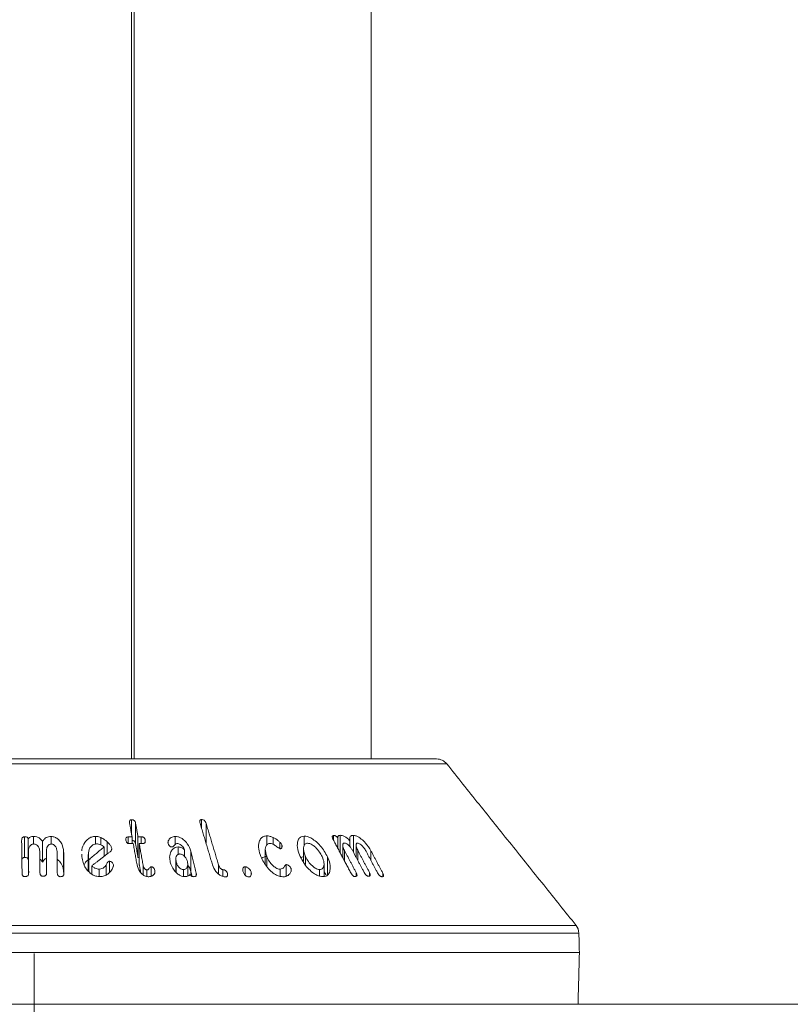
# Model space of a CAD drawing. Units: millimetres. Extents: x 2383 to 8323, y 1025 to 5225.
# Drawn here: x 3212 to 3271, y 3583 to 3659 of the extents above; entities that cross this region are included whole.
import ezdxf

# ---------------------------------------------------------------- set-up
doc = ezdxf.new("R2010")
doc.units = ezdxf.units.MM
doc.header["$PDSIZE"] = -1
doc.layers.get('0').update_dxf_attribs({"lineweight": 15})
doc.layers.add('COTAS', color=7, linetype='Continuous')
doc.layers.add('Grosor 0', color=7, linetype='Continuous', lineweight=0)
doc.dimstyles.new('SLDDIMSTYLE0', dxfattribs={"dimtxt": 52, "dimasz": 52, "dimexe": 0, "dimexo": 0.0625, "dimgap": 18.75, "dimtad": 1, "dimtoh": 1, "dimzin": 12, "dimdsep": 46, "dimtxsty": 'Standard', "dimcen": 0.09, "dimadec": 0, "dimazin": 0, "dimtfac": 1, "dimtofl": 0, "dimtmove": 0, "dimatfit": 3, "dimfxl": 0, "dimtolj": 1, "dimtzin": 12, "dimlwd": 15, "dimlwe": 0, "dimarcsym": 0})

# ---------------------------------------------------------------- blocks, each defined once
blk = doc.blocks.new('*D28')
at = {"layer": 'COTAS', "color": 0, "lineweight": 0}
for p, q in [((3212.843, 3586.722), (3212.843, 3238.579)), ((4712.843, 3586.722), (4712.843, 3238.579))]:
    blk.add_line(p, q, dxfattribs=at)
at = {"layer": 'COTAS', "color": 0, "lineweight": 15}
blk.add_line((3264.843, 3238.579), (4660.843, 3238.579), dxfattribs=at)
at = {"layer": 'COTAS', "color": 0}
for points in [[(3264.843, 3247.246), (3264.843, 3229.913), (3212.843, 3238.579)], [(4660.843, 3247.246), (4660.843, 3229.913), (4712.843, 3238.579)]]:
    blk.add_solid(points, dxfattribs=at)
at = {"layer": 'Defpoints', "color": 0}
for p in [(3212.843, 3586.784), (4712.843, 3586.784), (4712.843, 3238.579)]:
    blk.add_point(p, dxfattribs=at)
at = {"layer": 'COTAS', "color": 0, "insert": (3962.843, 3283.329), "char_height": 52, "attachment_point": 5}
blk.add_mtext('\\A1;1500', dxfattribs=at)

msp = doc.modelspace()

# ---------------------------------------------------------------- linework, layer by layer
at = {"color": 7, "linetype": 'Continuous', "lineweight": 15}
for p, q in [((3220.393, 4566.184), (3220.393, 3601.784)), ((3220.593, 4566.184), (3220.593, 3601.784)), ((3244.792, 3601.409), (3180.894, 3601.409)), ((3181.675, 3601.784), (3244.011, 3601.784)), ((3220.401, 3595.919), (3220.401, 3597.082)), ((3220.709, 3595.198), (3220.709, 3596.798)), ((3225.821, 3596.396), (3225.821, 3597.089)), ((3226.162, 3595.256), (3226.162, 3596.805)), ((3212.102, 3594.157), (3212.102, 3595.757)), ((3212.38, 3593.979), (3212.38, 3595.579)), ((3212.79, 3595.198), (3212.79, 3595.779)), ((3213.499, 3593.783), (3213.499, 3595.383)), ((3214.161, 3595.198), (3214.161, 3595.778)), ((3217.607, 3595.196), (3217.607, 3595.788)), ((3218.014, 3595.135), (3218.014, 3595.7)), ((3218.5, 3594.425), (3218.5, 3595.38)), ((3220.138, 3595.239), (3220.138, 3595.755)), ((3220.429, 3595.231), (3220.429, 3595.761)), ((3220.892, 3594.166), (3220.892, 3595.766)), ((3220.986, 3593.638), (3220.986, 3595.238)), ((3221.132, 3595.238), (3221.132, 3595.765)), ((3221.454, 3595.379), (3221.454, 3595.499)), ((3223.24, 3595.207), (3223.24, 3595.436)), ((3223.782, 3595.175), (3223.782, 3595.777)), ((3230.879, 3595.128), (3230.879, 3595.828)), ((3231.366, 3595.162), (3231.366, 3595.695)), ((3231.882, 3594.84), (3231.882, 3595.326)), ((3233.764, 3595.081), (3233.764, 3595.805)), ((3236.025, 3595.499), (3236.025, 3595.851)), ((3236.375, 3594.841), (3236.375, 3595.641)), ((3236.539, 3594.531), (3236.539, 3595.873)), ((3237.306, 3594.977), (3237.306, 3595.441)), ((3237.569, 3594.569), (3237.569, 3595.868)), ((3212.408, 3593.027), (3212.408, 3594.627)), ((3213.797, 3593.043), (3213.797, 3594.643)), ((3215.136, 3593.019), (3215.136, 3594.619)), ((3218.263, 3594.241), (3218.263, 3594.969)), ((3218.855, 3594.797), (3218.855, 3594.838)), ((3223.995, 3594.392), (3223.995, 3594.968)), ((3224.503, 3594.226), (3224.503, 3594.725)), ((3224.985, 3593.042), (3224.985, 3594.642)), ((3232.033, 3594.911), (3232.033, 3595.123)), ((3236.872, 3593.906), (3236.872, 3594.704)), ((3237.901, 3593.944), (3237.901, 3594.716)), ((3238.93, 3593.918), (3238.93, 3594.665)), ((3217.049, 3593.095), (3217.049, 3594.236)), ((3217.076, 3593.064), (3217.076, 3593.974)), ((3218.681, 3593.01), (3218.681, 3593.86)), ((3223.85, 3593.001), (3223.85, 3593.814)), ((3230.859, 3593.461), (3230.859, 3594.245)), ((3233.863, 3593.599), (3233.863, 3594.233)), ((3235.561, 3592.796), (3235.561, 3594.206)), ((3217.316, 3592.872), (3217.316, 3593.51)), ((3217.873, 3592.681), (3217.873, 3593.258)), ((3218.435, 3592.815), (3218.435, 3593.577)), ((3218.99, 3593.547), (3218.99, 3593.575)), ((3221.284, 3592.817), (3221.284, 3593.565)), ((3221.582, 3592.679), (3221.582, 3593.194)), ((3221.91, 3592.699), (3221.91, 3593.429)), ((3222.197, 3593), (3222.197, 3593.138)), ((3224.411, 3592.686), (3224.411, 3593.212)), ((3225.401, 3592.767), (3225.401, 3592.945)), ((3227.132, 3592.865), (3227.132, 3593.573)), ((3227.463, 3592.682), (3227.463, 3593.209)), ((3227.813, 3592.731), (3227.813, 3592.929)), ((3229.181, 3592.798), (3229.181, 3593.433)), ((3229.648, 3592.784), (3229.648, 3593.044)), ((3231.89, 3592.692), (3231.89, 3593.251)), ((3232.375, 3592.71), (3232.375, 3593.601)), ((3232.745, 3593.077), (3232.745, 3593.295)), ((3234.948, 3592.714), (3234.948, 3593.219)), ((3237.784, 3592.692), (3237.784, 3592.987)), ((3238.813, 3592.715), (3238.813, 3592.999)), ((3239.842, 3592.675), (3239.842, 3592.95)), ((3170.877, 3588.898), (3254.809, 3588.898)), ((3255.028, 3588.299), (3170.658, 3588.299)), ((3170.619, 3586.784), (3255.068, 3586.784))]:
    msp.add_line(p, q, dxfattribs=at)
for centre, start, end in [((3244.011, 3600.784), 38.68178, 90), ((3254.028, 3588.273), 1.5, 38.68178)]:
    msp.add_arc(centre, 1, start, end, dxfattribs=at)
for points in [[(3238.943, 3601.784), (3238.943, 4566.184)], [(3254.809, 3588.898), (3244.792, 3601.409)], [(3220.246, 3596.793), (3220.429, 3595.761)], [(3220.892, 3595.766), (3220.709, 3596.798)], [(3225.699, 3596.801), (3226.665, 3593.58)], [(3227.132, 3593.573), (3226.162, 3596.805)], [(3211.882, 3595.472), (3211.915, 3592.938)], [(3220.429, 3595.761), (3220.138, 3595.755)], [(3220.232, 3595.227), (3220.523, 3595.234)], [(3220.523, 3595.234), (3220.817, 3593.586)], [(3220.709, 3595.198), (3220.892, 3594.166)], [(3221.132, 3595.765), (3220.892, 3595.766)], [(3221.284, 3593.565), (3220.986, 3595.238)], [(3220.986, 3595.238), (3221.226, 3595.238)], [(3236.002, 3595.541), (3237.372, 3592.965)], [(3212.429, 3592.957), (3212.408, 3594.627)], [(3213.283, 3594.645), (3213.304, 3592.974)], [(3213.819, 3592.973), (3213.797, 3594.643)], [(3214.621, 3594.623), (3214.643, 3592.953)], [(3215.157, 3592.931), (3215.136, 3594.619)], [(3218.263, 3594.969), (3217.076, 3593.974)], [(3217.316, 3593.51), (3218.779, 3594.64)], [(3225.401, 3592.945), (3224.985, 3594.642)], [(3230.749, 3594.746), (3230.749, 3593.646)], [(3233.706, 3594.831), (3233.706, 3593.835)], [(3236.745, 3595.088), (3236.745, 3594.143)], [(3237.784, 3592.987), (3236.872, 3594.704)], [(3237.489, 3594.719), (3238.401, 3593.002)], [(3237.775, 3595.095), (3237.775, 3594.181)], [(3238.813, 3592.999), (3237.901, 3594.716)], [(3238.519, 3594.693), (3239.431, 3592.977)], [(3239.842, 3592.95), (3238.93, 3594.665)], [(3212.38, 3593.979), (3212.408, 3594.01)], [(3216.542, 3594.417), (3216.536, 3594.206)], [(3217.041, 3594.377), (3217.041, 3593.104)], [(3220.892, 3594.166), (3220.986, 3594.165)], [(3223.822, 3594.02), (3223.822, 3593.03)], [(3235.297, 3592.709), (3235.297, 3593.669)], [(3212.408, 3593.027), (3212.41, 3592.835)], [(3213.797, 3593.043), (3213.8, 3592.846)], [(3220.986, 3593.638), (3221.101, 3592.991)], [(3224.749, 3592.709), (3224.749, 3593.642)], [(3224.985, 3593.042), (3225.069, 3592.7)], [(3235.297, 3593.07), (3235.443, 3592.814)], [(3255.068, 3586.784), (3255.028, 3588.299)], [(3254.963, 3582.784), (3255.068, 3586.784)]]:
    msp.add_open_spline(points, degree=1, dxfattribs=at)
for points, knots in [([(3220.401, 3597.082), (3220.376, 3597.08), (3220.333, 3597.076), (3220.286, 3597.048), (3220.25, 3597.001), (3220.229, 3596.914), (3220.239, 3596.84), (3220.246, 3596.793)], [0, 0, 0, 0, 0.159712, 0.27857, 0.397412, 0.626589, 1, 1, 1, 1]), ([(3220.709, 3596.798), (3220.698, 3596.843), (3220.682, 3596.912), (3220.625, 3597), (3220.558, 3597.052), (3220.478, 3597.08), (3220.427, 3597.082), (3220.401, 3597.082)], [0, 0, 0, 0, 0.340345, 0.516119, 0.693841, 0.847051, 1, 1, 1, 1]), ([(3225.821, 3597.089), (3225.797, 3597.088), (3225.754, 3597.084), (3225.709, 3597.055), (3225.679, 3597.007), (3225.668, 3596.921), (3225.687, 3596.847), (3225.699, 3596.801)], [0, 0, 0, 0, 0.160212, 0.287267, 0.414755, 0.634123, 1, 1, 1, 1]), ([(3226.162, 3596.805), (3226.146, 3596.852), (3226.121, 3596.922), (3226.053, 3597.009), (3225.982, 3597.058), (3225.901, 3597.087), (3225.849, 3597.089), (3225.821, 3597.089)], [0, 0, 0, 0, 0.343881, 0.511818, 0.68175, 0.829695, 1, 1, 1, 1]), ([(3212.102, 3595.757), (3212.076, 3595.754), (3212.027, 3595.749), (3211.968, 3595.717), (3211.92, 3595.666), (3211.886, 3595.582), (3211.883, 3595.513), (3211.882, 3595.472)], [0, 0, 0, 0, 0.167218, 0.303467, 0.439972, 0.670551, 1, 1, 1, 1]), ([(3212.38, 3595.579), (3212.377, 3595.61), (3212.372, 3595.656), (3212.328, 3595.709), (3212.272, 3595.741), (3212.193, 3595.757), (3212.134, 3595.757), (3212.102, 3595.757)], [0, 0, 0, 0, 0.279359, 0.425646, 0.572197, 0.769608, 1, 1, 1, 1]), ([(3212.79, 3595.779), (3212.751, 3595.777), (3212.662, 3595.772), (3212.534, 3595.733), (3212.434, 3595.661), (3212.397, 3595.605), (3212.38, 3595.579)], [0, 0, 0, 0, 0.22474, 0.528202, 0.780716, 1, 1, 1, 1]), ([(3212.408, 3594.627), (3212.416, 3594.734), (3212.428, 3594.898), (3212.548, 3595.073), (3212.646, 3595.152), (3212.728, 3595.194), (3212.785, 3595.199), (3212.812, 3595.202)], [0, 0, 0, 0, 0.44567, 0.686642, 0.812913, 0.909663, 1, 1, 1, 1]), ([(3213.499, 3595.383), (3213.448, 3595.463), (3213.364, 3595.594), (3213.157, 3595.723), (3212.966, 3595.777), (3212.841, 3595.779), (3212.79, 3595.779)], [0, 0, 0, 0, 0.3605993, 0.5975795, 0.8345768, 1, 1, 1, 1]), ([(3212.812, 3595.202), (3212.854, 3595.199), (3212.939, 3595.193), (3213.064, 3595.124), (3213.185, 3594.999), (3213.269, 3594.829), (3213.279, 3594.7), (3213.283, 3594.645)], [0, 0, 0, 0, 0.133942, 0.26945, 0.47159, 0.773164, 1, 1, 1, 1]), ([(3214.161, 3595.778), (3214.095, 3595.776), (3213.963, 3595.772), (3213.781, 3595.702), (3213.613, 3595.573), (3213.541, 3595.454), (3213.499, 3595.383)], [0, 0, 0, 0, 0.218224, 0.438158, 0.66701, 1, 1, 1, 1]), ([(3213.797, 3594.643), (3213.802, 3594.739), (3213.811, 3594.894), (3213.914, 3595.061), (3214.002, 3595.144), (3214.077, 3595.187), (3214.137, 3595.197), (3214.17, 3595.199), (3214.176, 3595.199)], [0, 0, 0, 0, 0.4147047, 0.6650121, 0.7955705, 0.8867267, 0.9789083, 1, 1, 1, 1]), ([(3215.136, 3594.619), (3215.107, 3594.82), (3215.061, 3595.141), (3214.802, 3595.495), (3214.566, 3595.679), (3214.353, 3595.763), (3214.218, 3595.773), (3214.161, 3595.778)], [0, 0, 0, 0, 0.400379, 0.638927, 0.789117, 0.910359, 1, 1, 1, 1]), ([(3214.176, 3595.199), (3214.214, 3595.195), (3214.291, 3595.186), (3214.401, 3595.122), (3214.516, 3595.002), (3214.604, 3594.827), (3214.616, 3594.688), (3214.621, 3594.623)], [0, 0, 0, 0, 0.12238, 0.2456, 0.425555, 0.730982, 1, 1, 1, 1]), ([(3217.607, 3595.788), (3217.504, 3595.778), (3217.296, 3595.759), (3216.997, 3595.592), (3216.719, 3595.26), (3216.554, 3594.926), (3216.551, 3594.7), (3216.55, 3594.675)], [0, 0, 0, 0, 0.158477, 0.317633, 0.560822, 0.951091, 1, 1, 1, 1]), ([(3217.049, 3594.236), (3217.048, 3594.425), (3217.046, 3594.694), (3217.228, 3594.984), (3217.374, 3595.123), (3217.53, 3595.194), (3217.627, 3595.201), (3217.672, 3595.205)], [0, 0, 0, 0, 0.457592, 0.650554, 0.810219, 0.913621, 1, 1, 1, 1]), ([(3218.014, 3595.7), (3217.961, 3595.72), (3217.869, 3595.755), (3217.731, 3595.783), (3217.649, 3595.786), (3217.607, 3595.788)], [0, 0, 0, 0, 0.412913, 0.702645, 1, 1, 1, 1]), ([(3217.672, 3595.205), (3217.723, 3595.202), (3217.844, 3595.197), (3218.03, 3595.139), (3218.173, 3595.052), (3218.241, 3594.989), (3218.263, 3594.969)], [0, 0, 0, 0, 0.230109, 0.545435, 0.858808, 1, 1, 1, 1]), ([(3218.5, 3595.38), (3218.439, 3595.433), (3218.337, 3595.522), (3218.17, 3595.626), (3218.066, 3595.675), (3218.014, 3595.7)], [0, 0, 0, 0, 0.426783, 0.711374, 1, 1, 1, 1]), ([(3218.855, 3594.838), (3218.834, 3594.912), (3218.797, 3595.047), (3218.657, 3595.226), (3218.553, 3595.328), (3218.5, 3595.38)], [0, 0, 0, 0, 0.3674057, 0.6797901, 1, 1, 1, 1]), ([(3220.138, 3595.755), (3220.108, 3595.752), (3220.058, 3595.747), (3220.003, 3595.712), (3219.966, 3595.663), (3219.949, 3595.584), (3219.957, 3595.521), (3219.962, 3595.484)], [0, 0, 0, 0, 0.195504, 0.335138, 0.474326, 0.695015, 1, 1, 1, 1]), ([(3219.962, 3595.484), (3219.971, 3595.444), (3219.985, 3595.383), (3220.029, 3595.307), (3220.08, 3595.261), (3220.14, 3595.235), (3220.192, 3595.227), (3220.221, 3595.227), (3220.232, 3595.227)], [0, 0, 0, 0, 0.3292832, 0.5125137, 0.657967, 0.8047775, 0.9305732, 1, 1, 1, 1]), ([(3220.429, 3595.479), (3220.451, 3595.478), (3220.495, 3595.477), (3220.56, 3595.449), (3220.616, 3595.407), (3220.673, 3595.331), (3220.696, 3595.258), (3220.707, 3595.206), (3220.709, 3595.198)], [0, 0, 0, 0, 0.135139, 0.280132, 0.424377, 0.584019, 0.936946, 1, 1, 1, 1]), ([(3221.454, 3595.499), (3221.444, 3595.543), (3221.428, 3595.61), (3221.367, 3595.686), (3221.309, 3595.729), (3221.228, 3595.759), (3221.169, 3595.763), (3221.132, 3595.765)], [0, 0, 0, 0, 0.334997, 0.499058, 0.639029, 0.779078, 1, 1, 1, 1]), ([(3221.226, 3595.238), (3221.263, 3595.239), (3221.325, 3595.241), (3221.397, 3595.275), (3221.444, 3595.325), (3221.466, 3595.402), (3221.459, 3595.464), (3221.454, 3595.499)], [0, 0, 0, 0, 0.22545, 0.379312, 0.53338, 0.72875, 1, 1, 1, 1]), ([(3223.24, 3595.436), (3223.233, 3595.416), (3223.218, 3595.376), (3223.211, 3595.311), (3223.219, 3595.266), (3223.223, 3595.243)], [0, 0, 0, 0, 0.335344, 0.662567, 1, 1, 1, 1]), ([(3223.223, 3595.243), (3223.241, 3595.192), (3223.269, 3595.114), (3223.351, 3595.031), (3223.411, 3594.989), (3223.466, 3594.968), (3223.5, 3594.967), (3223.517, 3594.967)], [0, 0, 0, 0, 0.4141372, 0.630942, 0.78063, 0.8878218, 1, 1, 1, 1]), ([(3223.782, 3595.777), (3223.725, 3595.774), (3223.609, 3595.768), (3223.44, 3595.7), (3223.312, 3595.585), (3223.262, 3595.482), (3223.24, 3595.436)], [0, 0, 0, 0, 0.222349, 0.446365, 0.754071, 1, 1, 1, 1]), ([(3223.517, 3594.967), (3223.54, 3594.972), (3223.617, 3594.99), (3223.689, 3595.081), (3223.769, 3595.167), (3223.846, 3595.226), (3223.902, 3595.235), (3223.926, 3595.238)], [0, 0, 0, 0, 0.124271, 0.424651, 0.700236, 0.876142, 1, 1, 1, 1]), ([(3224.985, 3594.642), (3224.913, 3594.84), (3224.797, 3595.156), (3224.474, 3595.504), (3224.209, 3595.685), (3223.981, 3595.768), (3223.845, 3595.774), (3223.782, 3595.777)], [0, 0, 0, 0, 0.392856, 0.629824, 0.780208, 0.899689, 1, 1, 1, 1]), ([(3223.926, 3595.238), (3223.967, 3595.235), (3224.05, 3595.228), (3224.183, 3595.161), (3224.337, 3595.029), (3224.458, 3594.873), (3224.494, 3594.756), (3224.503, 3594.725)], [0, 0, 0, 0, 0.1429088, 0.2868015, 0.4916323, 0.865443, 1, 1, 1, 1]), ([(3230.879, 3595.828), (3230.789, 3595.82), (3230.61, 3595.804), (3230.397, 3595.638), (3230.241, 3595.313), (3230.203, 3594.822), (3230.333, 3594.428), (3230.396, 3594.234)], [0, 0, 0, 0, 0.120966, 0.2424659, 0.4231779, 0.7166275, 1, 1, 1, 1]), ([(3230.859, 3594.245), (3230.8, 3594.437), (3230.716, 3594.709), (3230.787, 3595.015), (3230.878, 3595.17), (3231.008, 3595.233), (3231.084, 3595.238), (3231.113, 3595.24)], [0, 0, 0, 0, 0.454452, 0.642812, 0.83231, 0.936971, 1, 1, 1, 1]), ([(3231.366, 3595.695), (3231.307, 3595.722), (3231.206, 3595.769), (3231.04, 3595.817), (3230.938, 3595.824), (3230.879, 3595.828)], [0, 0, 0, 0, 0.36447, 0.630134, 1, 1, 1, 1]), ([(3231.113, 3595.24), (3231.172, 3595.231), (3231.308, 3595.211), (3231.541, 3595.071), (3231.718, 3594.94), (3231.847, 3594.852), (3231.883, 3594.839), (3231.893, 3594.836)], [0, 0, 0, 0, 0.214222, 0.489966, 0.868819, 0.965653, 1, 1, 1, 1]), ([(3231.882, 3595.326), (3231.83, 3595.376), (3231.73, 3595.474), (3231.552, 3595.596), (3231.428, 3595.662), (3231.366, 3595.695)], [0, 0, 0, 0, 0.345728, 0.6687642, 1, 1, 1, 1]), ([(3232.033, 3595.123), (3232.013, 3595.16), (3231.983, 3595.214), (3231.925, 3595.279), (3231.897, 3595.31), (3231.882, 3595.326)], [0, 0, 0, 0, 0.517911, 0.758537, 1, 1, 1, 1]), ([(3233.764, 3595.805), (3233.682, 3595.796), (3233.517, 3595.779), (3233.331, 3595.615), (3233.211, 3595.289), (3233.219, 3594.799), (3233.376, 3594.406), (3233.451, 3594.218)], [0, 0, 0, 0, 0.120152, 0.240614, 0.422507, 0.72232, 1, 1, 1, 1]), ([(3233.863, 3594.233), (3233.792, 3594.418), (3233.687, 3594.692), (3233.714, 3595.004), (3233.785, 3595.164), (3233.895, 3595.246), (3233.978, 3595.253), (3234.015, 3595.257)], [0, 0, 0, 0, 0.4275841, 0.6337698, 0.8077919, 0.9143052, 1, 1, 1, 1]), ([(3235.561, 3594.206), (3235.4, 3594.495), (3235.154, 3594.936), (3234.654, 3595.42), (3234.298, 3595.665), (3234.002, 3595.787), (3233.839, 3595.799), (3233.764, 3595.805)], [0, 0, 0, 0, 0.414825, 0.632835, 0.782905, 0.899579, 1, 1, 1, 1]), ([(3234.015, 3595.257), (3234.075, 3595.25), (3234.194, 3595.238), (3234.413, 3595.127), (3234.683, 3594.911), (3234.96, 3594.595), (3235.089, 3594.343), (3235.15, 3594.225)], [0, 0, 0, 0, 0.122606, 0.245715, 0.429289, 0.733146, 1, 1, 1, 1]), ([(3236.025, 3595.851), (3236.002, 3595.848), (3235.959, 3595.841), (3235.929, 3595.796), (3235.926, 3595.725), (3235.953, 3595.637), (3235.988, 3595.569), (3236.002, 3595.541)], [0, 0, 0, 0, 0.182534, 0.348196, 0.49266, 0.790125, 1, 1, 1, 1]), ([(3236.375, 3595.641), (3236.355, 3595.674), (3236.324, 3595.728), (3236.253, 3595.791), (3236.188, 3595.829), (3236.108, 3595.852), (3236.057, 3595.851), (3236.025, 3595.851)], [0, 0, 0, 0, 0.2667726, 0.4230706, 0.5791777, 0.7401284, 1, 1, 1, 1]), ([(3236.539, 3595.873), (3236.503, 3595.87), (3236.439, 3595.864), (3236.378, 3595.816), (3236.351, 3595.743), (3236.366, 3595.678), (3236.375, 3595.641)], [0, 0, 0, 0, 0.291172, 0.504777, 0.718275, 1, 1, 1, 1]), ([(3237.306, 3595.441), (3237.228, 3595.524), (3237.102, 3595.659), (3236.884, 3595.799), (3236.7, 3595.867), (3236.592, 3595.871), (3236.539, 3595.873)], [0, 0, 0, 0, 0.351752, 0.571577, 0.792775, 1, 1, 1, 1]), ([(3236.872, 3594.704), (3236.821, 3594.81), (3236.744, 3594.972), (3236.743, 3595.141), (3236.768, 3595.22), (3236.802, 3595.263), (3236.839, 3595.269), (3236.858, 3595.272)], [0, 0, 0, 0, 0.456288, 0.695127, 0.819912, 0.90671, 1, 1, 1, 1]), ([(3236.858, 3595.272), (3236.889, 3595.269), (3236.952, 3595.264), (3237.074, 3595.199), (3237.224, 3595.08), (3237.378, 3594.91), (3237.454, 3594.779), (3237.489, 3594.719)], [0, 0, 0, 0, 0.126503, 0.25435, 0.452538, 0.749162, 1, 1, 1, 1]), ([(3237.569, 3595.868), (3237.518, 3595.865), (3237.415, 3595.861), (3237.324, 3595.778), (3237.278, 3595.638), (3237.295, 3595.516), (3237.306, 3595.441)], [0, 0, 0, 0, 0.227502, 0.457574, 0.66455, 1, 1, 1, 1]), ([(3238.93, 3594.665), (3238.801, 3594.873), (3238.598, 3595.199), (3238.22, 3595.562), (3237.95, 3595.754), (3237.734, 3595.851), (3237.62, 3595.863), (3237.569, 3595.868)], [0, 0, 0, 0, 0.39878, 0.624143, 0.778012, 0.900874, 1, 1, 1, 1]), ([(3237.901, 3594.716), (3237.85, 3594.822), (3237.773, 3594.982), (3237.773, 3595.147), (3237.797, 3595.22), (3237.829, 3595.259), (3237.865, 3595.265), (3237.885, 3595.266), (3237.887, 3595.267)], [0, 0, 0, 0, 0.461817, 0.695997, 0.817072, 0.902757, 0.989215, 1, 1, 1, 1]), ([(3237.887, 3595.267), (3237.92, 3595.262), (3237.986, 3595.252), (3238.112, 3595.179), (3238.268, 3595.046), (3238.416, 3594.873), (3238.489, 3594.744), (3238.519, 3594.693)], [0, 0, 0, 0, 0.131348, 0.264219, 0.470295, 0.789511, 1, 1, 1, 1]), ([(3218.779, 3594.64), (3218.804, 3594.665), (3218.85, 3594.712), (3218.857, 3594.787), (3218.855, 3594.827), (3218.855, 3594.838)], [0, 0, 0, 0, 0.448889, 0.836836, 1, 1, 1, 1]), ([(3223.995, 3594.968), (3223.92, 3594.96), (3223.769, 3594.945), (3223.571, 3594.814), (3223.403, 3594.565), (3223.315, 3594.208), (3223.364, 3593.928), (3223.388, 3593.798)], [0, 0, 0, 0, 0.125557, 0.251404, 0.442042, 0.740099, 1, 1, 1, 1]), ([(3223.85, 3593.814), (3223.831, 3593.924), (3223.802, 3594.097), (3223.876, 3594.282), (3223.952, 3594.37), (3224.024, 3594.418), (3224.083, 3594.424), (3224.113, 3594.427)], [0, 0, 0, 0, 0.433318, 0.678549, 0.805256, 0.901567, 1, 1, 1, 1]), ([(3224.503, 3594.725), (3224.457, 3594.778), (3224.381, 3594.865), (3224.221, 3594.94), (3224.096, 3594.966), (3224.022, 3594.967), (3223.995, 3594.968)], [0, 0, 0, 0, 0.368503, 0.614381, 0.858886, 1, 1, 1, 1]), ([(3224.113, 3594.427), (3224.155, 3594.423), (3224.24, 3594.416), (3224.376, 3594.347), (3224.526, 3594.217), (3224.66, 3594.033), (3224.704, 3593.887), (3224.725, 3593.82)], [0, 0, 0, 0, 0.128734, 0.258551, 0.443796, 0.743396, 1, 1, 1, 1]), ([(3231.893, 3594.836), (3231.917, 3594.836), (3231.965, 3594.838), (3232.015, 3594.871), (3232.051, 3594.941), (3232.062, 3595.027), (3232.04, 3595.099), (3232.033, 3595.123)], [0, 0, 0, 0, 0.159028, 0.319667, 0.471761, 0.822375, 1, 1, 1, 1]), ([(3211.901, 3593.995), (3211.902, 3594.006), (3211.906, 3594.04), (3211.936, 3594.088), (3211.988, 3594.13), (3212.044, 3594.152), (3212.084, 3594.155), (3212.102, 3594.157)], [0, 0, 0, 0, 0.133601, 0.418316, 0.623485, 0.828364, 1, 1, 1, 1]), ([(3212.102, 3594.157), (3212.132, 3594.157), (3212.192, 3594.157), (3212.271, 3594.141), (3212.328, 3594.109), (3212.364, 3594.065), (3212.378, 3594.019), (3212.38, 3593.989), (3212.38, 3593.979)], [0, 0, 0, 0, 0.21607, 0.433817, 0.575998, 0.718344, 0.908903, 1, 1, 1, 1]), ([(3213.291, 3594.025), (3213.309, 3594.013), (3213.406, 3593.95), (3213.457, 3593.858), (3213.499, 3593.783)], [0, 0, 0, 0, 0.189691, 1, 1, 1, 1]), ([(3213.499, 3593.783), (3213.554, 3593.881), (3213.624, 3594.005), (3213.766, 3594.077), (3213.797, 3594.092)], [0, 0, 0, 0, 0.780616, 1, 1, 1, 1]), ([(3214.629, 3594.025), (3214.71, 3593.953), (3214.928, 3593.761), (3215.101, 3593.403), (3215.125, 3593.132), (3215.136, 3593.019)], [0, 0, 0, 0, 0.257805, 0.690693, 1, 1, 1, 1]), ([(3216.536, 3594.206), (3216.6, 3593.908), (3216.693, 3593.478), (3217.087, 3593.021), (3217.386, 3592.799), (3217.678, 3592.69), (3217.855, 3592.68), (3217.935, 3592.675)], [0, 0, 0, 0, 0.443085, 0.639241, 0.792116, 0.906786, 1, 1, 1, 1]), ([(3216.739, 3593.622), (3216.78, 3593.699), (3216.87, 3593.869), (3217.039, 3593.993), (3217.132, 3594.061)], [0, 0, 0, 0, 0.451545, 1, 1, 1, 1]), ([(3217.076, 3593.974), (3217.073, 3594.001), (3217.067, 3594.058), (3217.058, 3594.146), (3217.052, 3594.206), (3217.049, 3594.236)], [0, 0, 0, 0, 0.312567, 0.656388, 1, 1, 1, 1]), ([(3218.681, 3593.86), (3218.665, 3593.859), (3218.633, 3593.857), (3218.584, 3593.828), (3218.531, 3593.771), (3218.488, 3593.679), (3218.452, 3593.611), (3218.435, 3593.577)], [0, 0, 0, 0, 0.098963, 0.199642, 0.390085, 0.694479, 1, 1, 1, 1]), ([(3218.99, 3593.575), (3218.979, 3593.615), (3218.958, 3593.693), (3218.883, 3593.782), (3218.8, 3593.836), (3218.735, 3593.856), (3218.695, 3593.859), (3218.681, 3593.86)], [0, 0, 0, 0, 0.305549, 0.602261, 0.759415, 0.916715, 1, 1, 1, 1]), ([(3223.388, 3593.798), (3223.464, 3593.581), (3223.574, 3593.265), (3223.902, 3592.929), (3224.138, 3592.764), (3224.356, 3592.682), (3224.485, 3592.675), (3224.544, 3592.672)], [0, 0, 0, 0, 0.437412, 0.637866, 0.79001, 0.90244, 1, 1, 1, 1]), ([(3224.411, 3593.212), (3224.375, 3593.215), (3224.304, 3593.223), (3224.185, 3593.287), (3224.049, 3593.404), (3223.917, 3593.589), (3223.873, 3593.736), (3223.85, 3593.814)], [0, 0, 0, 0, 0.1113556, 0.2236111, 0.4134196, 0.6921269, 1, 1, 1, 1]), ([(3224.725, 3593.82), (3224.741, 3593.71), (3224.764, 3593.545), (3224.686, 3593.362), (3224.603, 3593.268), (3224.507, 3593.22), (3224.441, 3593.214), (3224.411, 3593.212)], [0, 0, 0, 0, 0.416486, 0.624727, 0.788789, 0.903617, 1, 1, 1, 1]), ([(3230.396, 3594.234), (3230.541, 3593.936), (3230.754, 3593.5), (3231.243, 3593.03), (3231.584, 3592.797), (3231.88, 3592.68), (3232.043, 3592.668), (3232.116, 3592.662)], [0, 0, 0, 0, 0.4341, 0.6369, 0.792036, 0.906586, 1, 1, 1, 1]), ([(3230.481, 3594.091), (3230.485, 3594.096), (3230.526, 3594.153), (3230.661, 3594.211), (3230.809, 3594.223), (3230.879, 3594.228)], [0, 0, 0, 0, 0.044507, 0.552048, 1, 1, 1, 1]), ([(3231.89, 3593.251), (3231.835, 3593.257), (3231.725, 3593.27), (3231.528, 3593.371), (3231.286, 3593.563), (3231.027, 3593.868), (3230.916, 3594.117), (3230.859, 3594.245)], [0, 0, 0, 0, 0.112045, 0.224597, 0.4048582, 0.6938051, 1, 1, 1, 1]), ([(3233.451, 3594.218), (3233.62, 3593.913), (3233.862, 3593.477), (3234.369, 3593.014), (3234.703, 3592.793), (3234.985, 3592.687), (3235.133, 3592.676), (3235.199, 3592.671)], [0, 0, 0, 0, 0.448843, 0.642941, 0.797313, 0.91023, 1, 1, 1, 1]), ([(3233.505, 3594.135), (3233.526, 3594.15), (3233.593, 3594.199), (3233.694, 3594.202), (3233.764, 3594.205)], [0, 0, 0, 0, 0.315925, 1, 1, 1, 1]), ([(3234.948, 3593.219), (3234.896, 3593.225), (3234.791, 3593.236), (3234.594, 3593.336), (3234.343, 3593.529), (3234.062, 3593.842), (3233.931, 3594.099), (3233.863, 3594.233)], [0, 0, 0, 0, 0.110287, 0.220737, 0.397522, 0.688393, 1, 1, 1, 1]), ([(3235.15, 3594.225), (3235.212, 3594.063), (3235.315, 3593.793), (3235.292, 3593.489), (3235.214, 3593.319), (3235.098, 3593.233), (3234.997, 3593.224), (3234.948, 3593.219)], [0, 0, 0, 0, 0.370078, 0.615062, 0.771386, 0.888053, 1, 1, 1, 1]), ([(3235.199, 3592.671), (3235.29, 3592.679), (3235.474, 3592.697), (3235.674, 3592.863), (3235.793, 3593.187), (3235.782, 3593.654), (3235.632, 3594.03), (3235.561, 3594.206)], [0, 0, 0, 0, 0.132918, 0.266731, 0.448834, 0.741599, 1, 1, 1, 1]), ([(3236.684, 3594.259), (3236.691, 3594.258), (3236.71, 3594.257), (3236.731, 3594.248), (3236.745, 3594.241)], [0, 0, 0, 0, 0.337819, 1, 1, 1, 1]), ([(3211.915, 3592.938), (3211.918, 3592.893), (3211.922, 3592.827), (3211.959, 3592.748), (3212.003, 3592.704), (3212.06, 3592.678), (3212.112, 3592.672), (3212.141, 3592.673), (3212.15, 3592.673)], [0, 0, 0, 0, 0.367002, 0.532976, 0.674351, 0.816349, 0.944199, 1, 1, 1, 1]), ([(3212.15, 3592.673), (3212.188, 3592.676), (3212.252, 3592.682), (3212.332, 3592.719), (3212.388, 3592.774), (3212.426, 3592.856), (3212.428, 3592.921), (3212.429, 3592.957)], [0, 0, 0, 0, 0.218509, 0.370539, 0.52298, 0.730397, 1, 1, 1, 1]), ([(3213.304, 3592.974), (3213.308, 3592.925), (3213.313, 3592.856), (3213.354, 3592.776), (3213.396, 3592.735), (3213.452, 3592.71), (3213.502, 3592.702), (3213.53, 3592.701), (3213.538, 3592.701)], [0, 0, 0, 0, 0.39673, 0.554987, 0.685783, 0.816603, 0.954241, 1, 1, 1, 1]), ([(3213.538, 3592.701), (3213.575, 3592.702), (3213.638, 3592.705), (3213.718, 3592.738), (3213.77, 3592.784), (3213.815, 3592.863), (3213.817, 3592.928), (3213.819, 3592.973)], [0, 0, 0, 0, 0.2169032, 0.3655543, 0.51457, 0.6724948, 1, 1, 1, 1]), ([(3214.643, 3592.953), (3214.646, 3592.903), (3214.652, 3592.832), (3214.695, 3592.746), (3214.747, 3592.7), (3214.812, 3592.674), (3214.855, 3592.67), (3214.876, 3592.668)], [0, 0, 0, 0, 0.397553, 0.561333, 0.727155, 0.871944, 1, 1, 1, 1]), ([(3214.876, 3592.668), (3214.914, 3592.669), (3214.976, 3592.67), (3215.055, 3592.698), (3215.11, 3592.744), (3215.153, 3592.823), (3215.156, 3592.889), (3215.157, 3592.931)], [0, 0, 0, 0, 0.220305, 0.361947, 0.50402, 0.692534, 1, 1, 1, 1]), ([(3217.873, 3593.258), (3217.824, 3593.261), (3217.725, 3593.265), (3217.557, 3593.32), (3217.417, 3593.406), (3217.343, 3593.483), (3217.316, 3593.51)], [0, 0, 0, 0, 0.226493, 0.454654, 0.804434, 1, 1, 1, 1]), ([(3218.435, 3593.577), (3218.384, 3593.503), (3218.302, 3593.386), (3218.105, 3593.284), (3217.965, 3593.261), (3217.887, 3593.259), (3217.873, 3593.258)], [0, 0, 0, 0, 0.433807, 0.690124, 0.947299, 1, 1, 1, 1]), ([(3217.935, 3592.675), (3218.05, 3592.686), (3218.28, 3592.709), (3218.598, 3592.89), (3218.849, 3593.139), (3218.936, 3593.358), (3218.974, 3593.453)], [0, 0, 0, 0, 0.217667, 0.435732, 0.753897, 1, 1, 1, 1]), ([(3218.974, 3593.453), (3218.978, 3593.466), (3218.985, 3593.492), (3218.99, 3593.533), (3218.99, 3593.561), (3218.99, 3593.575)], [0, 0, 0, 0, 0.325421, 0.66124, 1, 1, 1, 1]), ([(3220.817, 3593.586), (3220.867, 3593.41), (3220.94, 3593.154), (3221.187, 3592.877), (3221.369, 3592.745), (3221.538, 3592.677), (3221.64, 3592.67), (3221.688, 3592.667)], [0, 0, 0, 0, 0.44136, 0.645189, 0.796633, 0.902732, 1, 1, 1, 1]), ([(3221.582, 3593.194), (3221.563, 3593.196), (3221.524, 3593.202), (3221.456, 3593.243), (3221.378, 3593.318), (3221.313, 3593.434), (3221.293, 3593.522), (3221.284, 3593.565)], [0, 0, 0, 0, 0.101969, 0.204921, 0.412625, 0.712168, 1, 1, 1, 1]), ([(3221.91, 3593.429), (3221.896, 3593.427), (3221.864, 3593.423), (3221.817, 3593.384), (3221.764, 3593.322), (3221.714, 3593.251), (3221.649, 3593.203), (3221.603, 3593.197), (3221.582, 3593.194)], [0, 0, 0, 0, 0.08739, 0.202606, 0.430323, 0.711979, 0.867162, 1, 1, 1, 1]), ([(3222.197, 3593.138), (3222.185, 3593.19), (3222.169, 3593.263), (3222.108, 3593.351), (3222.05, 3593.398), (3221.979, 3593.424), (3221.933, 3593.427), (3221.91, 3593.429)], [0, 0, 0, 0, 0.394709, 0.555972, 0.719265, 0.858939, 1, 1, 1, 1]), ([(3222.037, 3592.755), (3222.079, 3592.791), (3222.161, 3592.862), (3222.211, 3593.001), (3222.202, 3593.096), (3222.197, 3593.138)], [0, 0, 0, 0, 0.356389, 0.709501, 1, 1, 1, 1]), ([(3224.749, 3593.536), (3224.785, 3593.492), (3224.909, 3593.337), (3224.953, 3593.165), (3224.985, 3593.042)], [0, 0, 0, 0, 0.2847215, 1, 1, 1, 1]), ([(3225.201, 3592.669), (3225.242, 3592.671), (3225.306, 3592.674), (3225.372, 3592.713), (3225.409, 3592.77), (3225.42, 3592.85), (3225.407, 3592.913), (3225.401, 3592.945)], [0, 0, 0, 0, 0.246894, 0.389579, 0.532932, 0.76868, 1, 1, 1, 1]), ([(3226.665, 3593.58), (3226.735, 3593.406), (3226.838, 3593.15), (3227.109, 3592.874), (3227.304, 3592.736), (3227.482, 3592.666), (3227.585, 3592.658), (3227.633, 3592.654)], [0, 0, 0, 0, 0.431396, 0.634349, 0.787755, 0.900456, 1, 1, 1, 1]), ([(3227.463, 3593.209), (3227.446, 3593.21), (3227.412, 3593.214), (3227.349, 3593.249), (3227.269, 3593.315), (3227.181, 3593.429), (3227.15, 3593.522), (3227.132, 3593.573)], [0, 0, 0, 0, 0.092927, 0.186388, 0.373093, 0.655418, 1, 1, 1, 1]), ([(3227.813, 3592.929), (3227.795, 3592.976), (3227.77, 3593.046), (3227.699, 3593.13), (3227.629, 3593.176), (3227.547, 3593.204), (3227.492, 3593.207), (3227.463, 3593.209)], [0, 0, 0, 0, 0.345916, 0.506774, 0.668552, 0.820782, 1, 1, 1, 1]), ([(3227.633, 3592.654), (3227.671, 3592.656), (3227.731, 3592.659), (3227.793, 3592.695), (3227.828, 3592.748), (3227.838, 3592.829), (3227.822, 3592.893), (3227.813, 3592.929)], [0, 0, 0, 0, 0.234672, 0.378167, 0.52175, 0.734025, 1, 1, 1, 1]), ([(3229.181, 3593.433), (3229.155, 3593.43), (3229.103, 3593.424), (3229.043, 3593.375), (3229.001, 3593.287), (3228.992, 3593.17), (3229.019, 3593.08), (3229.03, 3593.042)], [0, 0, 0, 0, 0.137836, 0.276609, 0.469069, 0.771925, 1, 1, 1, 1]), ([(3229.03, 3593.042), (3229.061, 3592.973), (3229.107, 3592.867), (3229.222, 3592.749), (3229.308, 3592.687), (3229.384, 3592.655), (3229.428, 3592.652), (3229.45, 3592.65)], [0, 0, 0, 0, 0.405144, 0.623025, 0.783031, 0.891774, 1, 1, 1, 1]), ([(3229.648, 3593.044), (3229.618, 3593.106), (3229.568, 3593.211), (3229.451, 3593.329), (3229.349, 3593.396), (3229.26, 3593.429), (3229.206, 3593.432), (3229.181, 3593.433)], [0, 0, 0, 0, 0.347214, 0.587815, 0.746799, 0.87805, 1, 1, 1, 1]), ([(3229.45, 3592.65), (3229.483, 3592.653), (3229.55, 3592.66), (3229.625, 3592.717), (3229.672, 3592.823), (3229.68, 3592.939), (3229.655, 3593.021), (3229.648, 3593.044)], [0, 0, 0, 0, 0.1638945, 0.3297189, 0.5393286, 0.8713218, 1, 1, 1, 1]), ([(3232.375, 3593.601), (3232.358, 3593.589), (3232.276, 3593.529), (3232.204, 3593.4), (3232.069, 3593.276), (3231.95, 3593.259), (3231.89, 3593.251)], [0, 0, 0, 0, 0.103796, 0.501598, 0.749758, 1, 1, 1, 1]), ([(3232.745, 3593.295), (3232.722, 3593.337), (3232.674, 3593.424), (3232.574, 3593.522), (3232.474, 3593.584), (3232.413, 3593.598), (3232.381, 3593.601), (3232.375, 3593.601)], [0, 0, 0, 0, 0.3057071, 0.6307671, 0.7955598, 0.9620195, 1, 1, 1, 1]), ([(3232.508, 3592.772), (3232.556, 3592.809), (3232.637, 3592.87), (3232.717, 3592.983), (3232.741, 3593.06), (3232.753, 3593.099)], [0, 0, 0, 0, 0.423622, 0.707769, 1, 1, 1, 1]), ([(3232.753, 3593.099), (3232.756, 3593.121), (3232.762, 3593.162), (3232.764, 3593.227), (3232.752, 3593.272), (3232.745, 3593.295)], [0, 0, 0, 0, 0.343449, 0.666605, 1, 1, 1, 1]), ([(3237.372, 3592.965), (3237.401, 3592.914), (3237.442, 3592.841), (3237.521, 3592.753), (3237.58, 3592.707), (3237.641, 3592.679), (3237.682, 3592.675), (3237.706, 3592.674), (3237.712, 3592.674)], [0, 0, 0, 0, 0.387921, 0.54754, 0.708719, 0.818682, 0.952855, 1, 1, 1, 1]), ([(3237.712, 3592.674), (3237.744, 3592.678), (3237.797, 3592.685), (3237.84, 3592.73), (3237.854, 3592.791), (3237.837, 3592.879), (3237.802, 3592.949), (3237.784, 3592.987)], [0, 0, 0, 0, 0.23382, 0.383188, 0.53192, 0.739489, 1, 1, 1, 1]), ([(3238.401, 3593.002), (3238.433, 3592.946), (3238.48, 3592.866), (3238.565, 3592.772), (3238.631, 3592.727), (3238.691, 3592.702), (3238.725, 3592.701), (3238.741, 3592.7)], [0, 0, 0, 0, 0.419163, 0.602093, 0.741479, 0.881249, 1, 1, 1, 1]), ([(3238.741, 3592.7), (3238.775, 3592.703), (3238.829, 3592.707), (3238.871, 3592.751), (3238.883, 3592.811), (3238.863, 3592.897), (3238.831, 3592.963), (3238.813, 3592.999)], [0, 0, 0, 0, 0.249219, 0.398007, 0.546827, 0.756619, 1, 1, 1, 1]), ([(3239.431, 3592.977), (3239.461, 3592.924), (3239.504, 3592.848), (3239.586, 3592.754), (3239.65, 3592.703), (3239.715, 3592.672), (3239.751, 3592.668), (3239.77, 3592.665)], [0, 0, 0, 0, 0.391795, 0.562178, 0.734463, 0.855507, 1, 1, 1, 1]), ([(3239.77, 3592.665), (3239.804, 3592.666), (3239.858, 3592.666), (3239.9, 3592.706), (3239.913, 3592.76), (3239.894, 3592.845), (3239.861, 3592.912), (3239.842, 3592.95)], [0, 0, 0, 0, 0.251574, 0.394793, 0.538135, 0.735346, 1, 1, 1, 1]), ([(3221.688, 3592.667), (3221.72, 3592.667), (3221.814, 3592.669), (3221.939, 3592.694), (3222.011, 3592.739), (3222.037, 3592.755)], [0, 0, 0, 0, 0.2426111, 0.7287104, 1, 1, 1, 1]), ([(3224.544, 3592.672), (3224.585, 3592.674), (3224.677, 3592.678), (3224.807, 3592.718), (3224.898, 3592.795), (3224.924, 3592.86), (3224.935, 3592.886)], [0, 0, 0, 0, 0.226738, 0.509593, 0.799293, 1, 1, 1, 1]), ([(3224.935, 3592.886), (3224.948, 3592.843), (3224.967, 3592.783), (3225.032, 3592.716), (3225.092, 3592.684), (3225.151, 3592.671), (3225.187, 3592.669), (3225.201, 3592.669)], [0, 0, 0, 0, 0.401711, 0.558618, 0.717122, 0.894613, 1, 1, 1, 1]), ([(3232.116, 3592.662), (3232.152, 3592.663), (3232.264, 3592.667), (3232.399, 3592.705), (3232.48, 3592.755), (3232.508, 3592.772)], [0, 0, 0, 0, 0.243667, 0.73661, 1, 1, 1, 1])]:
    msp.add_open_spline(points, degree=3, knots=knots, dxfattribs=at)
at = {"layer": 'Grosor 0'}
msp.add_line((4712.848, 3582.784), (3130.753, 3582.784), dxfattribs=at)
msp.add_line((4712.848, 3582.784), (3130.753, 3582.784), dxfattribs=at)

# ---------------------------------------------------------------- dimensions: what is measured, and where the dimension line sits
at = {"layer": 'COTAS'}
dim = msp.add_linear_dim(base=(4712.843, 3238.579), p1=(3212.843, 3586.784), p2=(4712.843, 3586.784), dimstyle='SLDDIMSTYLE0', dxfattribs=at)
dim.commit()
dim.dimension.update_dxf_attribs({"geometry": '*D28', "text_midpoint": (3962.843, 3283.329)})

doc.saveas('drawing.dxf')
